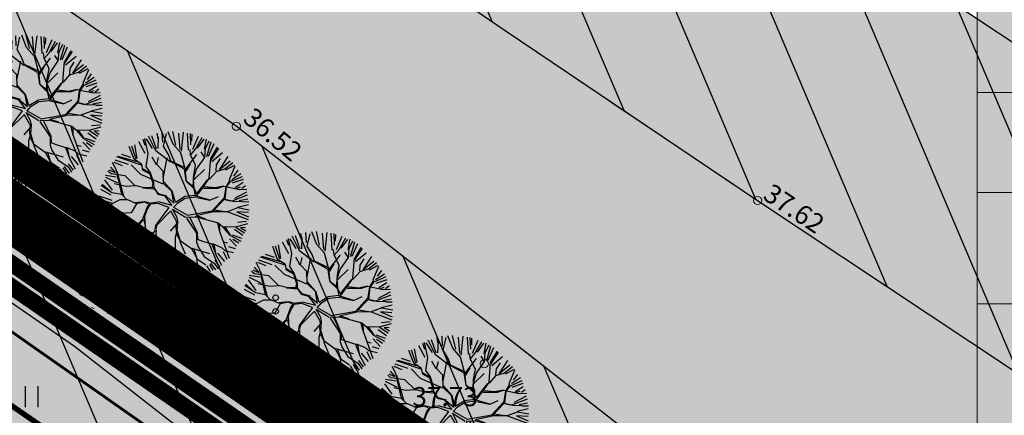
# Model space of a CAD drawing. Units: metres. Extents: x -11 to 1039980, y -5 to 13178561.
# Drawn here: x 546941 to 546977, y 6585106 to 6585120 of the extents above; entities that cross this region are included whole.
import ezdxf
from ezdxf.enums import TextEntityAlignment as Align

# ---------------------------------------------------------------- set-up
doc = ezdxf.new("R2010")
doc.units = ezdxf.units.M
for name, pattern in [('05439-geo$0$KATASTRIPIIR', [0.02, 0.01, 0.01]), ('05439-geo$0$KOLVIK', [1.25, 0.25, -1]), ('05439-geo$0$KRAAVIPERV', [0.02, 0.01, 0.01]), ('CENTER', [2, 1.25, -0.25, 0.25, -0.25]), ('DASHED', [0.75, 0.5, -0.25]), ('DASHEDX2', [1.5, 1, -0.5])]:
    doc.linetypes.add(name, pattern=pattern)
for name, color, linetype in [('-geo_Xref', 7, 'Continuous'), ('-liiklus', 7, 'Continuous'), ('k-DP-naaber-ala', 162, 'DASHEDX2'), ('K-haljastus', 71, 'Continuous'), ('K-k.o.piir', 1, 'Continuous'), ('k-pl-ala', 129, 'CENTER'), ('k-pl-ala-naaber', 19, 'CENTER'), ('K-puud', 94, 'Continuous'), ('k-vee-ehituskeelu', 140, 'Continuous'), ('k-vee-kaitsevöönd', 170, 'Continuous'), ('k-veekogu', 143, 'Continuous'), ('kinnistu piir', 27, 'Continuous'), ('kinnistu piir -abi', 27, 'Continuous'), ('Liiklus$0$K-asf-SÕIDUTEE', 254, 'Continuous'), ('Liiklus$0$K-P', 251, 'Continuous')]:
    doc.layers.add(name, color=color, linetype=linetype)
for name, color, linetype, lineweight in [('05439-geo$0$DTRASS', 7, 'Continuous', 0), ('05439-geo$0$HALJASTUS', 7, 'Continuous', 0), ('05439-geo$0$KORGUS', 7, 'Continuous', 0), ('05439-geo$0$piir', 7, '05439-geo$0$KATASTRIPIIR', 0), ('05439-geo$0$VEEKOGU', 7, 'Continuous', 0), ('k-hoonest_kate', 41, 'Continuous', 9), ('k-hoonest_õig', 7, 'Continuous', 9)]:
    doc.layers.add(name, color=color, linetype=linetype, lineweight=lineweight)
doc.styles.add('05439-geo$0$ITALIC', font='italic.shx')
doc.styles.add('05439-geo$0$romans', font='romans.shx')
doc.styles.add('SWISL', font='swissl.ttf')
doc.linetypes.add('05439-geo$0$-D-', pattern='A,10,-1.5,["D",05439-geo$0$romans,S=1.4,R=0,X=-0.7,Y=-0.7],-1.5,10,-3', length=26)

# ---------------------------------------------------------------- blocks, each defined once
blk = doc.blocks.new('05439-geo$0$VQSA-flat-28')
at = {"color": 7, "linetype": 'Continuous'}
for centre, radius in [((0, 1.15), 0.1), ((0, 0.65), 0.1), ((0, 0), 0.25), ((-0.565, -0.325), 0.1), ((0.565, -0.325), 0.1), ((-1, -0.575), 0.1), ((1, -0.575), 0.1)]:
    blk.add_circle(centre, radius, dxfattribs=at)
blk = doc.blocks.new('05439-geo$0$hein-flat-220')
at = {"color": 7, "linetype": 'Continuous'}
for p, q in [((-0.228, 0.381), (-0.228, -0.381)), ((0.228, 0.381), (0.228, -0.381))]:
    blk.add_line(p, q, dxfattribs=at)
blk = doc.blocks.new('05439-geo$0$KRGPUNKT-flat-27')
at = {"layer": '05439-geo$0$KORGUS'}
blk.add_circle((0, 0), 0.15, dxfattribs=at)
blk = doc.blocks.new('05439-geo$0$KRGPUNKT-flat-29')
at = {"layer": '05439-geo$0$KORGUS'}
blk.add_circle((0, 0), 0.15, dxfattribs=at)
blk = doc.blocks.new('05439-geo$0$KRGPUNKT-flat-50')
at = {"layer": '05439-geo$0$KORGUS'}
blk.add_circle((0, 0), 0.15, dxfattribs=at)
blk = doc.blocks.new('05439-geo$0$KRGPUNKT-flat-89')
at = {"layer": '05439-geo$0$KORGUS'}
blk.add_circle((0, 0), 0.15, dxfattribs=at)
blk = doc.blocks.new('05439-geo')
at = {"layer": '05439-geo$0$DTRASS', "linetype": '05439-geo$0$-D-', "ltscale": 0.5, "const_width": 0.1}
blk.add_lwpolyline([(546897.777, 6585139.019), (547012.353, 6585058.701), (547018.716, 6585054.117), (547156.465, 6584954.866)], dxfattribs=at)
at = {"layer": '05439-geo$0$HALJASTUS', "linetype": '05439-geo$0$KOLVIK', "ltscale": 0.5}
blk.add_lwpolyline([(547019.471, 6585048.884, -0.040415), (547013.894, 6585056.554, 0.07407), (547008.553, 6585062.949, 0.156102), (547000.559, 6585066.494, -0.138385), (546991.454, 6585070.16, -0.011046), (546981.616, 6585078.114, -0.013596), (546973.95, 6585084.962, -0.009472), (546965.81, 6585092.939, 0.018086), (546961.474, 6585097.044, 0.011748), (546960.267, 6585098.057, 0.002185), (546953.629, 6585103.322, 0.026695), (546946.049, 6585108.651, 0.074978), (546943.008, 6585109.972, -0.017863), (546933.088, 6585109.577, -0.089529), (546918.497, 6585113.247, 0.026523), (546895.767, 6585127.731)], format="xyb", dxfattribs=at)
at = {"layer": '05439-geo$0$piir', "linetype": '05439-geo$0$KATASTRIPIIR'}
blk.add_lwpolyline([(546874.25, 6585137.4), (546902.46, 6585117.94), (546931.21, 6585098.17), (546939.64, 6585092.33), (546964.75, 6585075.05), (546966.27, 6585074), (546970.29, 6585071.23), (546997.71, 6585052.34), (547006.23, 6585046.47), (547033.77, 6585027.49), (547044.74, 6585038.15), (546978.31, 6585084.58), (546887.13, 6585147.6)], close=True, dxfattribs=at)
at = {"layer": '05439-geo$0$VEEKOGU', "linetype": '05439-geo$0$KRAAVIPERV', "ltscale": 0.5}
blk.add_lwpolyline([(547005.772, 6585089.75, -0.005051), (546993.537, 6585096.971, -0.010259), (546987.623, 6585100.71, -0.000383), (546975.479, 6585108.755, -0.000627), (546968.075, 6585113.681, -0.007809), (546931.881, 6585138.654, -0.019991), (546918.302, 6585149.183, -0.0312), (546915.097, 6585152.241, -0.00582), (546899.189, 6585169.844, -0.02279), (546894.174, 6585176.076, -0.001766), (546892.995, 6585177.698)], format="xyb", dxfattribs=at)
for points in [[(546893.403, 6585160.302), (546904.453, 6585148.292), (546912.119, 6585141.902), (546948.997, 6585116.399)], [(546948.997, 6585116.399), (546978.235, 6585093.559)]]:
    blk.add_lwpolyline(points, dxfattribs=at)
for name, p in [('05439-geo$0$KRGPUNKT-flat-29', (546948.997, 6585116.399)), ('05439-geo$0$KRGPUNKT-flat-89', (546968.075, 6585113.681)), ('05439-geo$0$KRGPUNKT-flat-27', (546943.008, 6585109.972)), ('05439-geo$0$VQSA-flat-28', (546950.437, 6585108.975)), ('05439-geo$0$KRGPUNKT-flat-50', (546958.073, 6585107.706)), ('05439-geo$0$hein-flat-220', (546941.5, 6585106.5))]:
    blk.add_blockref(name, p)
at = {"layer": '05439-geo$0$KORGUS', "lineweight": 0, "style": '05439-geo$0$ITALIC'}
for s, rotation, p in [('36.52', 320, (546949.197, 6585116.599)), ('37.62', 326.2233, (546968.226, 6585113.76))]:
    blk.add_text(s, height=0.7, rotation=rotation, dxfattribs=at).set_placement(p)
for s, p in [('37.43', (546943.208, 6585110.172)), ('37.73', (546955.442, 6585106.151))]:
    blk.add_text(s, height=0.7, dxfattribs=at).set_placement(p)
blk = doc.blocks.new('A$C1D3A1DCB')
for p, q in [((3.709, 8.579), (3.407, 9.435)), ((3.817, 9.231), (3.761, 9.591)), ((4.11, 9.013), (4.085, 9.652)), ((4.157, 8.768), (4.344, 9.566)), ((4.77, 8.89), (4.455, 9.684)), ((4.953, 8.827), (4.751, 9.7)), ((5.227, 8.562), (5.136, 9.596)), ((5.414, 9.651), (5.28, 8.452)), ((5.762, 8.52), (5.7, 9.602)), ((5.914, 8.84), (5.887, 9.573)), ((5.967, 9.525), (5.956, 9.109)), ((2.487, 7.986), (2.332, 8.856)), ((3, 8.29), (2.593, 9.033)), ((2.835, 9.203), (2.973, 8.837)), ((3.182, 8.301), (2.964, 9.256)), ((3.468, 8.623), (3.073, 9.241)), ((3.675, 8.472), (3.205, 9.404)), ((3.811, 8.606), (3.846, 9.334)), ((5.27, 8.33), (4.77, 8.89)), ((6.036, 8.571), (6.393, 9.401)), ((6.206, 8.568), (6.618, 9.308)), ((6.335, 8.647), (6.746, 9.203)), ((6.771, 8.564), (6.896, 9.216)), ((6.837, 8.625), (7.08, 9.106)), ((6.932, 8.112), (7.201, 9.045)), ((7.032, 8.126), (7.388, 8.934)), ((2.074, 8.043), (1.501, 8.235)), ((2.278, 7.932), (1.966, 8.748)), ((2.41, 7.943), (2.13, 8.775)), ((3.057, 7.476), (3.182, 8.301)), ((4.601, 7.753), (3.675, 8.472)), ((4.472, 8.242), (4.157, 8.768)), ((4.643, 7.772), (4.472, 8.242)), ((5.547, 7.308), (5.27, 8.33)), ((5.543, 7.264), (6.284, 8.229)), ((5.887, 8.217), (5.851, 8.554)), ((5.885, 8.197), (6.206, 8.568)), ((6.211, 7.546), (5.887, 8.217)), ((6.773, 8.066), (6.569, 8.394)), ((6.793, 8.046), (6.837, 8.625)), ((7.194, 7.87), (7.69, 8.644)), ((7.205, 8.015), (7.614, 8.711)), ((7.251, 7.793), (7.931, 8.354)), ((1.143, 7.269), (0.906, 7.724)), ((1.545, 7.52), (1.02, 7.731)), ((1.918, 7.59), (1.08, 7.875)), ((2.751, 7.562), (1.184, 8.079)), ((2.475, 7.772), (1.271, 8.114)), ((2.705, 6.962), (2.105, 7.571)), ((2.775, 7.602), (2.278, 7.932)), ((2.851, 7.241), (2.775, 7.602)), ((3.711, 7.571), (3.436, 8.072)), ((3.733, 7.59), (3.851, 8.04)), ((4.139, 7.163), (3.733, 7.59)), ((4.152, 6.808), (4.392, 8.02)), ((5.492, 7.414), (4.626, 7.814)), ((5.463, 7.312), (4.643, 7.772)), ((5.864, 7.635), (5.579, 7.178)), ((6.069, 6.786), (6.211, 7.546)), ((6.273, 7.291), (6.793, 8.046)), ((7.084, 6.711), (7.184, 8.016)), ((7.519, 7.196), (7.547, 7.57)), ((7.547, 7.57), (7.805, 7.968)), ((7.726, 7.265), (8.28, 8.104)), ((8.405, 7.801), (7.726, 7.265)), ((8.071, 7.32), (8.581, 7.721)), ((0.81, 7.002), (0.613, 7.163)), ((1.068, 7.065), (0.713, 7.241)), ((1.094, 7.088), (0.802, 7.429)), ((1.717, 6.87), (0.81, 7.002)), ((1.502, 5.698), (1.143, 7.269)), ((1.176, 7.162), (1.616, 5.565)), ((4.138, 6.35), (2.705, 6.962)), ((3.31, 6.977), (2.851, 7.241)), ((3.255, 7.064), (2.855, 7.304)), ((3.338, 7.058), (3.057, 7.476)), ((3.494, 6.379), (3.31, 6.977)), ((3.539, 6.417), (3.338, 7.058)), ((4.163, 6.391), (4.139, 7.163)), ((5.482, 7.289), (5.592, 6.551)), ((5.631, 6.507), (5.547, 7.308)), ((6.081, 6.682), (6.273, 7.291)), ((6.12, 6.636), (6.772, 7.274)), ((7.102, 6.667), (7.537, 7.155)), ((7.537, 7.155), (8.071, 7.32)), ((8.679, 7.535), (8.114, 7.235)), ((8.37, 6.63), (8.731, 7.5)), ((9.086, 6.994), (8.518, 6.619)), ((8.899, 7.224), (8.626, 6.852)), ((0.237, 6.337), (0.725, 5.904)), ((0.908, 5.951), (0.421, 6.626)), ((1.145, 6.79), (0.466, 6.892)), ((1.236, 6.393), (0.482, 6.769)), ((1.77, 6.199), (1.011, 6.361)), ((2.338, 6.259), (1.717, 6.87)), ((3.434, 6.134), (3.494, 6.379)), ((3.554, 6.082), (3.539, 6.417)), ((4.686, 5.871), (4.163, 6.391)), ((4.708, 5.89), (4.171, 6.494)), ((6.104, 6.158), (5.631, 6.507)), ((6.116, 6.033), (5.631, 6.507)), ((6.048, 6.246), (6.085, 6.722)), ((6.119, 6.076), (6.081, 6.682)), ((6.258, 5.71), (6.996, 6.633)), ((6.523, 5.92), (7.084, 6.711)), ((8.15, 6.168), (8.411, 6.609)), ((8.188, 6.165), (8.445, 6.5)), ((8.445, 6.5), (9.202, 6.839)), ((9.247, 6.634), (8.541, 6.394)), ((9.254, 6.436), (8.739, 6.11)), ((0.812, 5.64), (0.154, 6.009)), ((0.863, 5.789), (0.19, 6.258)), ((1.501, 5.677), (0.883, 5.788)), ((1.849, 5.317), (1.501, 5.677)), ((2.377, 6.236), (1.77, 6.199)), ((2.93, 6.11), (2.338, 6.259)), ((2.848, 6.116), (3.531, 6.043)), ((3.557, 6.124), (2.93, 6.11)), ((3.724, 5.84), (3.554, 6.082)), ((3.84, 5.727), (3.575, 6.081)), ((3.796, 5.688), (3.724, 5.84)), ((4.266, 5.569), (3.796, 5.688)), ((4.371, 5.582), (3.84, 5.727)), ((4.828, 5.126), (4.686, 5.871)), ((4.916, 5.197), (4.708, 5.89)), ((6.206, 5.624), (6.116, 6.033)), ((6.263, 5.774), (6.119, 6.076)), ((6.222, 5.525), (6.523, 5.92)), ((6.703, 6.091), (7.621, 6.084)), ((7.456, 6.097), (6.751, 6.173)), ((8.005, 6.222), (7.456, 6.097)), ((7.621, 6.084), (8.005, 6.222)), ((8.005, 6.222), (9.01, 5.999)), ((8.055, 5.487), (8.15, 6.168)), ((8.089, 5.381), (8.139, 5.796)), ((8.139, 5.796), (8.188, 6.165)), ((8.539, 5.283), (9.528, 5.668)), ((9.454, 5.833), (8.687, 5.427)), ((8.808, 6.057), (9.065, 6.161)), ((9.01, 5.999), (9.473, 6.027)), ((9.386, 6.231), (9.153, 6.054)), ((0.446, 5.259), (0.005, 5.23)), ((0.912, 5.077), (0.009, 4.729)), ((0.882, 5.291), (0.047, 5.577)), ((0.913, 5.097), (0.446, 5.259)), ((1.369, 5.334), (0.913, 5.097)), ((1.891, 5.335), (1.369, 5.334)), ((2.396, 5.109), (1.891, 5.335)), ((2.435, 5.085), (2.098, 4.506)), ((2.945, 5.213), (2.357, 5.153)), ((2.965, 5.189), (2.435, 5.085)), ((3.253, 5.147), (2.945, 5.213)), ((3.187, 5.089), (2.965, 5.189)), ((3.271, 5.104), (3.107, 4.866)), ((3.309, 5.059), (3.141, 4.78)), ((3.798, 5.188), (3.271, 5.104)), ((3.812, 5.104), (3.309, 5.059)), ((4.494, 4.848), (3.812, 5.104)), ((4.707, 4.985), (3.842, 5.205)), ((4.707, 4.985), (4.266, 5.569)), ((4.347, 5.542), (4.828, 5.126)), ((4.793, 4.843), (5.069, 5.156)), ((4.916, 5.197), (5.49, 5.543)), ((5.069, 5.156), (5.55, 5.452)), ((6.206, 5.624), (5.49, 5.543)), ((5.55, 5.452), (6.222, 5.525)), ((6.281, 5.499), (7.122, 5.31)), ((6.308, 5.582), (7.102, 5.333)), ((7.122, 5.31), (7.663, 5.56)), ((7.258, 4.633), (8.055, 5.487)), ((7.274, 4.568), (8.045, 5.376)), ((8.08, 5.36), (8.432, 5.27)), ((8.089, 5.381), (8.598, 5.257)), ((8.598, 5.257), (9.182, 5.233)), ((8.883, 4.863), (9.582, 5.036)), ((9.541, 5.386), (8.994, 5.28)), ((9.595, 5.202), (9.2, 5.193)), ((0.869, 4.788), (0, 4.876)), ((0.786, 4.686), (0.041, 4.548)), ((0.843, 4.461), (0.064, 4.202)), ((1.408, 4.476), (0.869, 4.788)), ((1.393, 4.54), (0.912, 4.806)), ((1.408, 4.476), (0.917, 4.325)), ((1.577, 4.504), (1.393, 4.54)), ((2.098, 4.506), (1.408, 4.476)), ((3.107, 4.866), (2.818, 4.096)), ((3.141, 4.78), (2.909, 4.194)), ((4.494, 4.848), (3.64, 3.701)), ((4.608, 4.606), (3.749, 3.745)), ((4.597, 4.637), (4.941, 4.043)), ((4.722, 4.765), (4.981, 4.284)), ((4.743, 4.752), (5.559, 4.242)), ((4.796, 4.867), (5.692, 4.356)), ((5.692, 4.356), (7.258, 4.633)), ((6.299, 4.352), (7.274, 4.568)), ((7.318, 4.586), (8.256, 4.599)), ((7.409, 4.703), (8.233, 4.579)), ((8.255, 4.577), (9.572, 4.079)), ((8.256, 4.599), (8.899, 4.84)), ((8.842, 4.583), (9.578, 4.257)), ((9.574, 4.526), (8.842, 4.583)), ((8.899, 4.84), (9.62, 4.7)), ((0.381, 4.138), (0.058, 4.017)), ((0.389, 3.958), (0.059, 3.81)), ((0.917, 4.325), (0.192, 3.588)), ((1.421, 3.829), (0.381, 4.138)), ((2.455, 3.707), (1.421, 3.829)), ((2.818, 4.096), (2.455, 3.707)), ((2.901, 4.089), (2.514, 3.682)), ((2.899, 4.069), (3.005, 3.54)), ((3.005, 3.54), (2.959, 4.314)), ((5.008, 3.823), (4.595, 3.335)), ((4.95, 4.021), (5.008, 3.823)), ((4.981, 4.284), (5.062, 3.986)), ((5.062, 3.986), (5.012, 3.344)), ((5.618, 4.173), (6.271, 3.208)), ((5.623, 4.237), (6.207, 4.256)), ((5.849, 4.219), (6.317, 3.247)), ((6.207, 4.256), (6.299, 4.352)), ((6.249, 4.253), (7.657, 3.871)), ((6.317, 4.308), (6.805, 4.146)), ((7.596, 3.855), (7.705, 3.388)), ((7.657, 3.871), (7.934, 3.64)), ((7.714, 3.785), (7.725, 3.366)), ((8.767, 3.619), (9.532, 3.833)), ((9.455, 3.948), (8.912, 3.89)), ((0.218, 3.379), (1.075, 3.396)), ((1.214, 3.323), (0.228, 3.232)), ((1.213, 3.302), (0.65, 2.49)), ((1.76, 3.364), (1.114, 3.373)), ((1.84, 3.317), (1.213, 3.302)), ((2.492, 3.663), (1.84, 3.317)), ((3.589, 3.307), (3.236, 3.065)), ((3.64, 3.701), (3.589, 3.307)), ((3.681, 3.407), (3.665, 3.199)), ((3.665, 3.199), (3.734, 2.757)), ((3.686, 3.467), (3.751, 3.756)), ((5.012, 3.344), (4.897, 2.936)), ((4.936, 3.704), (4.985, 3.262)), ((4.999, 3.178), (5.215, 2.723)), ((5.017, 3.406), (5.216, 2.745)), ((6.271, 3.208), (6.272, 2.665)), ((6.317, 3.247), (6.327, 2.827)), ((7.705, 3.388), (7.963, 2.68)), ((7.933, 3.623), (8.392, 3.087)), ((7.934, 3.64), (8.767, 3.619)), ((8.058, 3.631), (8.413, 3.086)), ((9.217, 3.059), (8.683, 3.441)), ((8.786, 3.596), (9.32, 3.243)), ((9.084, 3.583), (9.41, 3.361)), ((9.401, 3.559), (9.084, 3.583)), ((0.938, 3.13), (0.434, 2.973)), ((0.936, 3.105), (0.618, 2.789)), ((1.279, 3.128), (0.831, 2.38)), ((1.362, 2.608), (0.946, 2.297)), ((1.448, 2.555), (1.014, 2.066)), ((2.191, 2.727), (1.448, 2.555)), ((2.125, 2.669), (1.833, 1.857)), ((2.183, 2.623), (1.85, 1.815)), ((2.532, 3.097), (2.191, 2.727)), ((2.526, 3.013), (3.195, 3.024)), ((3.22, 3.085), (2.532, 3.097)), ((3.236, 3.065), (2.752, 2.165)), ((3.23, 2.984), (2.817, 2.182)), ((3.534, 3.106), (3.23, 2.984)), ((3.532, 3.085), (3.705, 2.653)), ((3.705, 2.653), (4.07, 1.958)), ((3.734, 2.757), (4.132, 1.932)), ((4.897, 2.936), (4.902, 1.914)), ((5.211, 2.682), (5.546, 1.885)), ((5.216, 2.745), (5.949, 2.229)), ((6.272, 2.665), (6.372, 2.345)), ((6.327, 2.827), (6.589, 2.726)), ((6.589, 2.726), (7.241, 2.526)), ((7.241, 2.526), (7.519, 1.799)), ((7.285, 2.544), (7.852, 2.295)), ((7.963, 2.68), (8.36, 1.607)), ((7.983, 2.657), (8.248, 2.598)), ((8.366, 2.853), (8.821, 2.378)), ((8.392, 3.087), (9.09, 2.7)), ((8.534, 3.112), (9.13, 2.893)), ((8.587, 2.836), (8.958, 2.587)), ((1.572, 2.468), (1.167, 1.961)), ((1.834, 2.058), (1.323, 1.778)), ((2.737, 2.226), (2.23, 1.597)), ((2.817, 2.182), (2.612, 1.176)), ((2.752, 2.165), (2.692, 1.106)), ((4.07, 1.958), (3.925, 1.408)), ((4.132, 1.932), (3.99, 1.463)), ((4.697, 1.95), (4.607, 1.331)), ((4.887, 2.248), (4.697, 1.95)), ((4.902, 1.914), (5.528, 1.366)), ((5.949, 2.229), (6.277, 1.62)), ((5.971, 2.248), (7.093, 1.912)), ((6.092, 2.198), (6.296, 1.598)), ((6.372, 2.345), (6.765, 1.729)), ((7.365, 2.478), (7.5, 1.822)), ((7.61, 1.933), (8.059, 1.406)), ((7.852, 2.295), (8.065, 2.112)), ((7.963, 2.051), (8.193, 1.544)), ((8.065, 2.112), (8.62, 1.984)), ((8.304, 2.368), (8.736, 2.236)), ((1.85, 1.815), (1.392, 1.558)), ((2.23, 1.597), (1.658, 1.225)), ((2.278, 1.436), (2.02, 0.939)), ((3.448, 0.65), (3.881, 1.39)), ((3.925, 1.408), (3.507, 0.585)), ((3.99, 1.463), (4.015, 0.401)), ((4.1, 0.454), (4.002, 1.338)), ((4.607, 1.331), (4.28, 0.064)), ((4.918, 1.85), (4.943, 1.076)), ((5.525, 1.324), (5.281, 0.05)), ((5.528, 1.366), (5.99, 0.599)), ((6.276, 1.599), (6.871, 1.2)), ((6.277, 1.62), (6.3, 1.097)), ((6.765, 1.729), (7.419, 1.285)), ((7.169, 1.304), (7.479, 0.863)), ((7.419, 1.285), (7.641, 0.934)), ((7.427, 1.48), (7.739, 1.063)), ((7.507, 1.825), (7.868, 1.165)), ((2.612, 1.176), (2.068, 0.884)), ((2.591, 1.044), (2.171, 0.683)), ((2.631, 0.917), (2.591, 0.406)), ((2.692, 1.106), (2.863, 0.383)), ((2.83, 0.976), (3.097, 0.293)), ((3.317, 0.288), (3.448, 0.65)), ((3.728, 0.857), (3.647, 0.13)), ((3.89, 1.065), (3.798, 0.165)), ((4.469, 0.924), (4.134, 0.092)), ((4.603, 1.084), (4.428, 0.07)), ((4.658, 0.835), (4.692, 0)), ((4.943, 1.076), (4.899, 0.788)), ((5.016, 1.028), (4.994, 0.098)), ((5.501, 0.647), (5.478, 0.036)), ((5.697, 0.632), (5.871, 0.03)), ((5.868, 0.962), (6.389, 0.408)), ((6.238, 0.983), (6.54, 0.446)), ((6.3, 1.097), (6.792, 0.454)), ((6.3, 1.097), (6.925, 0.549)), ((6.492, 1.112), (7.002, 0.729)), ((6.911, 1.127), (7.128, 0.769)), ((7.088, 1.212), (7.305, 0.852)), ((3.507, 0.585), (3.456, 0.192)), ((4.028, 0.066), (4.1, 0.454)), ((5.99, 0.599), (5.975, 0.143)), ((6.032, 0.559), (6.206, 0.252))]:
    blk.add_line(p, q)
blk = doc.blocks.new('ehituskastike-harju')
at = {"layer": 'k-hoonest_kate'}
h = blk.add_hatch(color=256, dxfattribs=at)
edge = h.paths.add_edge_path()
edge.add_arc((9.457, 14.545), 3, 0, 360)
h = blk.add_hatch(color=256, dxfattribs=at)
h.dxf.hatch_style = 2
h.paths.add_polyline_path([(19.582, 2.924), (0, 2.924), (0, 10.686), (19.582, 10.686)])
h = blk.add_hatch(color=256, dxfattribs=at)
h.dxf.hatch_style = 2
h.paths.add_polyline_path([(19.582, 2.924), (0, 2.924), (0, 0), (19.582, 0)])
at = {"layer": 'k-hoonest_õig'}
for p, q in [((0, 10.686), (19.582, 10.686)), ((19.582, 10.686), (19.582, 2.924)), ((0, 7.762), (19.582, 7.762)), ((6.527, 7.762), (6.527, 2.924)), ((6.527, 7.762), (6.527, 2.924)), ((13.055, 7.762), (13.055, 2.924)), ((0, 5.476), (6.527, 5.476)), ((19.582, 2.924), (0, 2.924)), ((13.055, 2.924), (13.055, 0)), ((19.582, 2.924), (19.582, 0)), ((0, 0), (19.582, 0))]:
    blk.add_line(p, q, dxfattribs=at)
blk.add_lwpolyline([(0, 10.686), (0, 0)], dxfattribs=at)
blk.add_circle((9.457, 14.545), 3, dxfattribs=at)
at = {"layer": 'k-hoonest_õig', "style": 'SWISL'}
blk.add_text('m²', height=1.4766, dxfattribs=at).set_placement((10.262, 1.47), align=Align.MIDDLE_RIGHT)
at = {"layer": 'k-hoonest_õig', "style": 'SWISL', "width": 0.99}
blk.add_text('P', height=1.8, dxfattribs=at).set_placement((15.114, 1.514), align=Align.MIDDLE_CENTER)
for tag, height, p in [('POS_NUMBER', 3, (9.457, 14.545)), ('SIHTOTSTARVE', 1.688, (9.859, 9.168)), ('MAX_KÕRGUS_MEETRITES', 1.519, (3.264, 6.589)), ('EHITUSALUNE_PIND', 1.519, (9.791, 5.343)), ('HOONETE_ARV_KRUNDIL', 1.519, (16.318, 5.343)), ('MAX_KORRUSELISUS', 1.519, (3.264, 4.2))]:
    blk.add_attdef(tag, text='', height=height, dxfattribs=at).set_placement(p, align=Align.MIDDLE)
at = {"layer": 'k-hoonest_õig', "style": 'SWISL'}
blk.add_attdef('KRUNDI_PIND', text='', height=1.477, dxfattribs=at).set_placement((7.13, 1.47), align=Align.MIDDLE_RIGHT)
at = {"layer": 'k-hoonest_õig', "style": 'SWISL', "width": 0.99}
blk.add_attdef('PARKIMISKOHTI', text='', height=2, dxfattribs=at).set_placement((16.018, 1.141), align=Align.MIDDLE_LEFT)
blk = doc.blocks.new('Liiklus')
at = {"layer": 'Liiklus$0$K-asf-SÕIDUTEE'}
blk.add_hatch(color=256, dxfattribs=at).paths.add_polyline_path([(546859.567, 6585155.92), (546863.227, 6585160.669), (546876.394, 6585150.521), (546931.028, 6585112.884), (547027.161, 6585046.658), (547040.61, 6585037.394), (547036.235, 6585032.717), (547035.809, 6585033.169), (547034.859, 6585034.004), (547033.182, 6585035.178), (546952.389, 6585090.848), (546950.647, 6585091.808), (546949.067, 6585092.333), (546946.715, 6585092.613), (546944.37, 6585092.335), (546942.814, 6585091.821), (546940.717, 6585090.614), (546939.141, 6585089.202), (546935.99, 6585086.165), (546931.826, 6585090.485), (546933.244, 6585092.193), (546934.22, 6585094.094), (546934.763, 6585096.118), (546934.854, 6585098.496), (546934.482, 6585100.503), (546933.547, 6585102.687), (546931.751, 6585104.958), (546929.888, 6585106.386), (546883.372, 6585138.559), (546881.364, 6585139.605), (546879.715, 6585139.988), (546878.276, 6585140.03), (546876.81, 6585139.797), (546875.233, 6585139.207), (546873.403, 6585137.934), (546870.628, 6585141.142), (546871.422, 6585142.062), (546872.007, 6585143.551), (546872.013, 6585145.038), (546871.401, 6585146.592), (546870.131, 6585147.778)])
at = {"layer": 'Liiklus$0$K-asf-SÕIDUTEE', "const_width": 0.1, "flags": 128}
blk.add_lwpolyline([(546931.028, 6585112.884), (547027.161, 6585046.658)], dxfattribs=at)
at = {"layer": 'Liiklus$0$K-P', "const_width": 0.2}
blk.add_lwpolyline([(547040.61, 6585037.394), (546876.394, 6585150.521)], dxfattribs=at)

msp = doc.modelspace()

# ---------------------------------------------------------------- hatches: boundary and pattern name
at = {"layer": 'K-haljastus'}
msp.add_hatch(color=256, dxfattribs=at).paths.add_polyline_path([(546978.31, 6585084.58), (547044.719, 6585038.164), (547093.92, 6585002.45), (547164.374, 6584954.467), (547162.672, 6584949.028), (547156.555, 6584941.64), (547137.521, 6584954.614), (547084.446, 6584990.791), (547033.772, 6585027.492), (546874.25, 6585137.4), (546887.13, 6585147.6)])
at = {"layer": 'k-vee-ehituskeelu'}
h = msp.add_hatch(dxfattribs=at)
h.set_pattern_fill('ANSI31', color=256, angle=68, style=0)
h.paths.add_polyline_path([(547184.788, 6584954.536), (547178.005, 6584947.028), (547169.708, 6584934.532), (547155.099, 6584944.142), (547153.429, 6584945.24), (547141.408, 6584953.148), (547131.957, 6584959.365), (547123.491, 6584964.934), (547114.802, 6584970.65), (547109.691, 6584974.012), (547102.569, 6584978.691), (547092.819, 6584985.067), (547079.225, 6584993.956), (547072.225, 6584998.533), (547063.884, 6585003.987), (547058.195, 6585007.718), (547054.529, 6585010.209), (547050.663, 6585012.917), (547046.646, 6585015.824), (547042.076, 6585019.164), (547038.326, 6585021.969), (547035.806, 6585023.909), (547033.934, 6585025.234), (547026.449, 6585030.444), (547015.398, 6585038.058), (547004.33, 6585045.593), (547000.449, 6585048.214), (546994.151, 6585052.952), (546986.616, 6585058.294), (546974.395, 6585066.41), (546963.825, 6585073.092), (546955.527, 6585079.574), (546943.774, 6585088.756), (546934.18, 6585096.25), (546928.033, 6585100.501), (546919.425, 6585106.454), (546909.159, 6585113.553), (546901.883, 6585118.585), (546896.975, 6585121.979), (546891.599, 6585126.461), (546887.175, 6585130.148), (546886.932, 6585130.413), (546881.911, 6585132.34), (546874.27, 6585135.734), (546861.497, 6585148.449), (546861.851, 6585160.042), (546859.326, 6585163.341), (546870.967, 6585168.305), (546907.545, 6585183.902), (546916.727, 6585187.817), (546917.394, 6585187.008), (546917.956, 6585186.361), (546924.034, 6585179.54), (546930.517, 6585172.401), (546933.007, 6585169.697), (546933.997, 6585168.683), (546934.504, 6585168.224), (546935.843, 6585167.109), (546938.928, 6585164.62), (546943.776, 6585160.915), (546953.032, 6585154.305), (546965.617, 6585145.544), (546972.863, 6585140.592), (546981.973, 6585134.462), (546992.818, 6585127.254), (547001.166, 6585121.726), (547007.814, 6585117.558), (547014.171, 6585113.785), (547019.252, 6585110.831), (547025.672, 6585106.332), (547031.81, 6585102.031), (547036.298, 6585098.886), (547045.289, 6585091.875), (547052.378, 6585086.347), (547063.983, 6585078.545), (547068.626, 6585075.423), (547078.021, 6585068.82), (547084.458, 6585064.295), (547101.677, 6585052.639), (547115.641, 6585042.779), (547123.086, 6585037.182), (547127.427, 6585033.92), (547130.112, 6585031.902), (547135.47, 6585028.465), (547147.492, 6585020.753), (547157.794, 6585014.145), (547172.389, 6585004.783), (547195.434, 6584990.001), (547210.159, 6584980.555), (547196.661, 6584959.512)])
h.paths.add_polyline_path([(546883.062, 6585173.462), (546892.995, 6585177.698), (546894.174, 6585176.076), (546896.235, 6585173.372), (546898.312, 6585170.853), (546899.189, 6585169.844), (546905.447, 6585162.82), (546912.067, 6585155.531), (546914.863, 6585152.494), (546916.652, 6585150.662), (546918.057, 6585149.391), (546918.302, 6585149.183), (546919.994, 6585147.774), (546923.487, 6585144.956), (546928.918, 6585140.806), (546938.625, 6585133.874), (546951.422, 6585124.964), (546958.832, 6585119.901), (546968.075, 6585113.681), (546978.998, 6585106.421), (546987.623, 6585100.71), (546994.791, 6585096.215), (547001.509, 6585092.228), (547005.772, 6585089.75), (547011.325, 6585085.859), (547017.463, 6585081.558), (547021.428, 6585078.779), (547029.916, 6585072.16), (547037.699, 6585066.091), (547050.035, 6585057.798), (547054.462, 6585054.821), (547063.645, 6585048.367), (547070.262, 6585043.716), (547087.458, 6585032.075), (547100.917, 6585022.571), (547108.066, 6585017.198), (547112.407, 6585013.935), (547115.833, 6585011.36), (547121.972, 6585007.422), (547133.994, 6584999.71), (547144.296, 6584993.102), (547158.891, 6584983.74), (547181.936, 6584968.958), (547196.661, 6584959.512), (547184.788, 6584954.536), (547168.838, 6584965.028), (547167.169, 6584966.126), (547155.147, 6584974.034), (547145.697, 6584980.251), (547137.23, 6584985.82), (547128.541, 6584991.536), (547123.43, 6584994.898), (547116.275, 6584999.6), (547106.501, 6585005.991), (547092.907, 6585014.879), (547085.907, 6585019.457), (547077.58, 6585024.902), (547072.075, 6585028.512), (547068.725, 6585030.788), (547065.165, 6585033.282), (547061.351, 6585036.043), (547056.939, 6585039.266), (547053.439, 6585041.884), (547050.659, 6585044.025), (547048.297, 6585045.697), (547040.683, 6585050.997), (547029.525, 6585058.685), (547018.36, 6585066.285), (547014.969, 6585068.575), (547008.898, 6585073.142), (547000.763, 6585078.909), (546987.992, 6585087.391), (546978.235, 6585093.559), (546970.917, 6585099.276), (546959.164, 6585108.457), (546948.997, 6585116.399), (546942.253, 6585121.063), (546933.645, 6585127.016), (546923.379, 6585134.115), (546916.103, 6585139.147), (546912.119, 6585141.902), (546907.606, 6585145.664), (546904.453, 6585148.292), (546898.928, 6585154.297), (546893.403, 6585160.302), (546891.191, 6585156.155), (546891.091, 6585156.542), (546889.275, 6585156.072), (546887.302, 6585158.036), (546888.238, 6585159.921), (546887.879, 6585160.099), (546890.038, 6585164), (546888.238, 6585166.7)], flags=17)
at = {"layer": 'k-vee-kaitsevöönd'}
h = msp.add_hatch(dxfattribs=at)
h.set_pattern_fill('DASH', color=256, scale=0.6, angle=23, style=0)
h.paths.add_polyline_path([(547196.661, 6584959.512), (547184.788, 6584954.536), (547178.005, 6584947.028), (547163.343, 6584956.673), (547161.673, 6584957.772), (547149.651, 6584965.68), (547140.201, 6584971.896), (547131.734, 6584977.466), (547123.045, 6584983.182), (547117.934, 6584986.544), (547110.792, 6584991.236), (547101.028, 6584997.621), (547087.434, 6585006.51), (547080.434, 6585011.088), (547072.101, 6585016.536), (547066.523, 6585020.195), (547063.047, 6585022.556), (547059.364, 6585025.136), (547055.469, 6585027.955), (547050.994, 6585031.225), (547047.394, 6585033.918), (547044.718, 6585035.979), (547042.552, 6585037.512), (547034.989, 6585042.776), (547023.874, 6585050.434), (547012.748, 6585058.008), (547009.161, 6585060.431), (547003, 6585065.066), (546995.104, 6585070.663), (546982.553, 6585078.998), (546972.471, 6585085.372), (546964.761, 6585091.395), (546953.008, 6585100.576), (546943.07, 6585108.34), (546936.565, 6585112.838), (546927.957, 6585118.791), (546917.691, 6585125.891), (546910.415, 6585130.922), (546906.061, 6585133.933), (546901.203, 6585137.983), (546897.542, 6585141.034), (546895.59, 6585143.155), (546887.648, 6585146.206), (546882.889, 6585148.319), (546876.688, 6585154.491), (546876.844, 6585159.596), (546878.232, 6585163.319), (546873.567, 6585169.414), (546895.134, 6585178.61), (546902.441, 6585181.726), (546904.072, 6585179.586), (546905.945, 6585177.315), (546906.696, 6585176.451), (546912.882, 6585169.508), (546919.447, 6585162.279), (546922.121, 6585159.375), (546923.59, 6585157.87), (546924.649, 6585156.912), (546924.738, 6585156.836), (546926.334, 6585155.508), (546929.663, 6585152.822), (546934.861, 6585148.85), (546944.388, 6585142.046), (546957.1, 6585133.196), (546964.444, 6585128.177), (546973.634, 6585121.993), (546984.526, 6585114.754), (546993.04, 6585109.116), (547000, 6585104.752), (547006.574, 6585100.851), (547011.164, 6585098.182), (547017.064, 6585094.048), (547023.201, 6585089.747), (547027.376, 6585086.822), (547036.065, 6585080.046), (547043.571, 6585074.193), (547055.614, 6585066.096), (547060.127, 6585063.062), (547069.395, 6585056.548), (547075.94, 6585051.948), (547093.146, 6585040.301), (547106.807, 6585030.654), (547114.074, 6585025.192), (547118.415, 6585021.929), (547121.545, 6585019.577), (547127.371, 6585015.839), (547139.393, 6585008.128), (547149.695, 6585001.519), (547164.29, 6584992.157), (547187.335, 6584977.375), (547202.06, 6584967.93)])
h.paths.add_polyline_path([(546883.062, 6585173.462), (546892.995, 6585177.698), (546894.174, 6585176.076), (546896.235, 6585173.372), (546898.312, 6585170.853), (546899.189, 6585169.844), (546905.447, 6585162.82), (546912.067, 6585155.531), (546914.863, 6585152.494), (546916.652, 6585150.662), (546918.057, 6585149.391), (546918.302, 6585149.183), (546919.994, 6585147.774), (546923.487, 6585144.956), (546928.918, 6585140.806), (546938.625, 6585133.874), (546951.422, 6585124.964), (546958.832, 6585119.901), (546968.075, 6585113.681), (546978.998, 6585106.421), (546987.623, 6585100.71), (546994.791, 6585096.215), (547001.509, 6585092.228), (547005.772, 6585089.75), (547011.325, 6585085.859), (547017.463, 6585081.558), (547021.428, 6585078.779), (547029.916, 6585072.16), (547037.699, 6585066.091), (547050.035, 6585057.798), (547054.462, 6585054.821), (547063.645, 6585048.367), (547070.262, 6585043.716), (547087.458, 6585032.075), (547100.917, 6585022.571), (547108.066, 6585017.198), (547112.407, 6585013.935), (547115.833, 6585011.36), (547121.972, 6585007.422), (547133.994, 6584999.71), (547144.296, 6584993.102), (547158.891, 6584983.74), (547181.936, 6584968.958), (547196.661, 6584959.512), (547184.788, 6584954.536), (547168.838, 6584965.028), (547167.169, 6584966.126), (547155.147, 6584974.034), (547145.697, 6584980.251), (547137.23, 6584985.82), (547128.541, 6584991.536), (547123.43, 6584994.898), (547116.275, 6584999.6), (547106.501, 6585005.991), (547092.907, 6585014.879), (547085.907, 6585019.457), (547077.58, 6585024.902), (547072.075, 6585028.512), (547068.725, 6585030.788), (547065.165, 6585033.282), (547061.351, 6585036.043), (547056.939, 6585039.266), (547053.439, 6585041.884), (547050.659, 6585044.025), (547048.297, 6585045.697), (547040.683, 6585050.997), (547029.525, 6585058.685), (547018.36, 6585066.285), (547014.969, 6585068.575), (547008.898, 6585073.142), (547000.763, 6585078.909), (546987.992, 6585087.391), (546978.235, 6585093.559), (546970.917, 6585099.276), (546959.164, 6585108.457), (546948.997, 6585116.399), (546942.253, 6585121.063), (546933.645, 6585127.016), (546923.379, 6585134.115), (546916.103, 6585139.147), (546912.119, 6585141.902), (546907.606, 6585145.664), (546904.453, 6585148.292), (546898.928, 6585154.297), (546893.403, 6585160.302), (546891.191, 6585156.155), (546891.091, 6585156.542), (546889.275, 6585156.072), (546887.302, 6585158.036), (546888.238, 6585159.921), (546887.879, 6585160.099), (546890.038, 6585164), (546888.238, 6585166.7)], flags=17)
at = {"layer": 'k-veekogu'}
msp.add_hatch(color=256, dxfattribs=at).paths.add_polyline_path([(546883.062, 6585173.462), (546892.995, 6585177.698), (546894.174, 6585176.076), (546896.235, 6585173.372), (546898.312, 6585170.853), (546899.189, 6585169.844), (546905.447, 6585162.82), (546912.067, 6585155.531), (546914.863, 6585152.494), (546916.652, 6585150.662), (546918.057, 6585149.391), (546918.302, 6585149.183), (546919.994, 6585147.774), (546923.487, 6585144.956), (546928.918, 6585140.806), (546938.625, 6585133.874), (546951.422, 6585124.964), (546958.832, 6585119.901), (546968.075, 6585113.681), (546978.998, 6585106.421), (546987.623, 6585100.71), (546994.791, 6585096.215), (547001.509, 6585092.228), (547005.772, 6585089.75), (547011.325, 6585085.859), (547017.463, 6585081.558), (547021.428, 6585078.779), (547029.916, 6585072.16), (547037.699, 6585066.091), (547050.035, 6585057.798), (547054.462, 6585054.821), (547063.645, 6585048.367), (547070.262, 6585043.716), (547087.458, 6585032.075), (547100.917, 6585022.571), (547108.066, 6585017.198), (547112.407, 6585013.935), (547115.833, 6585011.36), (547121.972, 6585007.422), (547133.994, 6584999.71), (547144.296, 6584993.102), (547158.891, 6584983.74), (547181.936, 6584968.958), (547196.661, 6584959.512), (547184.788, 6584954.536), (547168.838, 6584965.028), (547167.169, 6584966.126), (547155.147, 6584974.034), (547145.697, 6584980.251), (547137.23, 6584985.82), (547128.541, 6584991.536), (547123.43, 6584994.898), (547116.275, 6584999.6), (547106.501, 6585005.991), (547092.907, 6585014.879), (547085.907, 6585019.457), (547077.58, 6585024.902), (547072.075, 6585028.512), (547068.725, 6585030.788), (547065.165, 6585033.282), (547061.351, 6585036.043), (547056.939, 6585039.266), (547053.439, 6585041.884), (547050.659, 6585044.025), (547048.297, 6585045.697), (547040.683, 6585050.997), (547029.525, 6585058.685), (547018.36, 6585066.285), (547014.969, 6585068.575), (547008.898, 6585073.142), (547000.763, 6585078.909), (546987.992, 6585087.391), (546978.235, 6585093.559), (546970.917, 6585099.276), (546959.164, 6585108.457), (546948.997, 6585116.399), (546942.253, 6585121.063), (546933.645, 6585127.016), (546923.379, 6585134.115), (546916.103, 6585139.147), (546912.119, 6585141.902), (546907.606, 6585145.664), (546904.453, 6585148.292), (546898.928, 6585154.297), (546893.403, 6585160.302), (546891.191, 6585156.155), (546891.091, 6585156.542), (546889.275, 6585156.072), (546887.302, 6585158.036), (546888.238, 6585159.921), (546887.879, 6585160.099), (546890.038, 6585164), (546888.238, 6585166.7)])

# ---------------------------------------------------------------- linework, layer by layer
at = {"layer": 'k-DP-naaber-ala', "ltscale": 5, "const_width": 1.2}
msp.add_lwpolyline([(546880.372, 6585156.789), (546731.543, 6585039.755), (546737.388, 6585031.968), (546532.4, 6584869.74), (546459.501, 6584846.464), (546430.286, 6584825.014), (546580.508, 6584593.948), (546607.56, 6584613.019), (546693.333, 6584693.983), (546810.348, 6584804.487), (546911.059, 6584903.459), (547012.166, 6585002.821), (547050.16, 6585040.192), (546880.372, 6585156.789)], dxfattribs=at)
at = {"layer": 'K-k.o.piir', "const_width": 0.6}
msp.add_lwpolyline([(546978.31, 6585084.58), (547044.719, 6585038.164), (547093.92, 6585002.45), (547164.374, 6584954.467), (547162.672, 6584949.028), (547156.555, 6584941.64), (547137.521, 6584954.614), (547084.446, 6584990.791), (547033.772, 6585027.492), (546874.25, 6585137.4), (546887.13, 6585147.6), (546978.31, 6585084.58)], close=True, dxfattribs=at)
at = {"layer": 'k-pl-ala', "ltscale": 6, "const_width": 1.6}
msp.add_lwpolyline([(547095.071, 6585004.086), (547166.721, 6584955.289), (547164.466, 6584948.063), (547158.103, 6584940.362), (547102.259, 6584872.887), (547044.082, 6584803.119), (546921.038, 6584917.893), (546840.515, 6584997.987), (546840.515, 6584997.987), (546840.515, 6584997.987), (546784.952, 6585069.225), (546784.952, 6585069.225), (546784.952, 6585069.225), (546815.988, 6585093.808), (546873.008, 6585138.968), (546887.049, 6585150.087), (546979.451, 6585086.222), (547045.9, 6585039.779)], close=True, dxfattribs=at)
at = {"layer": 'k-pl-ala-naaber', "linetype": 'DASHED', "ltscale": 10, "const_width": 1.6}
msp.add_lwpolyline([(546878.815, 6585155.545), (546731.543, 6585039.755), (546735.593, 6585034.267), (546530.865, 6584872.411), (546460.961, 6584844.398), (546430.286, 6584825.014), (546580.508, 6584593.948), (546607.56, 6584613.019), (546693.333, 6584693.983), (546810.348, 6584804.487), (546911.059, 6584903.459), (547012.166, 6585002.821), (547049.725, 6585039.731), (546878.815, 6585155.545)], dxfattribs=at)
at = {"layer": 'k-vee-kaitsevöönd'}
for points in [[(546982.553, 6585078.998), (546972.471, 6585085.372), (546964.761, 6585091.395), (546953.008, 6585100.576), (546943.07, 6585108.34), (546936.565, 6585112.838), (546927.957, 6585118.791), (546917.691, 6585125.891), (546910.415, 6585130.922), (546906.061, 6585133.933), (546901.203, 6585137.983), (546897.542, 6585141.034), (546895.59, 6585143.155), (546887.648, 6585146.206), (546882.889, 6585148.319), (546876.688, 6585154.491), (546876.844, 6585159.596), (546878.232, 6585163.319), (546873.567, 6585169.414), (546895.134, 6585178.61)], [(546906.696, 6585176.451), (546912.882, 6585169.508), (546919.447, 6585162.279), (546922.121, 6585159.375), (546923.59, 6585157.87), (546924.649, 6585156.912), (546924.738, 6585156.836), (546926.334, 6585155.508), (546929.663, 6585152.822), (546934.861, 6585148.85), (546944.388, 6585142.046), (546957.1, 6585133.196), (546964.444, 6585128.177), (546973.634, 6585121.993), (546984.526, 6585114.754), (546993.04, 6585109.116), (547000, 6585104.752), (547006.574, 6585100.851), (547011.164, 6585098.182), (547017.064, 6585094.048), (547023.201, 6585089.747), (547027.376, 6585086.822), (547036.065, 6585080.046)]]:
    msp.add_lwpolyline(points, dxfattribs=at)
at = {"layer": 'k-veekogu'}
for points in [[(547000.763, 6585078.909), (546987.992, 6585087.391), (546978.235, 6585093.559), (546970.917, 6585099.276), (546959.164, 6585108.457), (546948.997, 6585116.399), (546942.253, 6585121.063), (546933.645, 6585127.016), (546923.379, 6585134.115), (546916.103, 6585139.147), (546912.119, 6585141.902), (546907.606, 6585145.664), (546904.453, 6585148.292), (546898.928, 6585154.297), (546893.403, 6585160.302), (546891.191, 6585156.155), (546891.091, 6585156.542), (546889.275, 6585156.072), (546887.302, 6585158.036), (546888.238, 6585159.921), (546887.879, 6585160.099), (546890.038, 6585164), (546888.238, 6585166.7), (546883.062, 6585173.462)], [(546896.235, 6585173.372), (546898.312, 6585170.853), (546899.189, 6585169.844), (546905.447, 6585162.82), (546912.067, 6585155.531), (546914.863, 6585152.494), (546916.652, 6585150.662), (546918.057, 6585149.391), (546918.302, 6585149.183), (546919.994, 6585147.774), (546923.487, 6585144.956), (546928.918, 6585140.806), (546938.625, 6585133.874), (546951.422, 6585124.964), (546958.832, 6585119.901), (546968.075, 6585113.681), (546978.998, 6585106.421), (546987.623, 6585100.71), (546994.791, 6585096.215), (547001.509, 6585092.228), (547005.772, 6585089.75), (547011.325, 6585085.859), (547017.463, 6585081.558)]]:
    msp.add_lwpolyline(points, dxfattribs=at)
at = {"layer": 'kinnistu piir', "const_width": 0.6}
msp.add_lwpolyline([(546874.25, 6585137.4), (546902.46, 6585117.94), (546931.21, 6585098.17), (546939.64, 6585092.33), (546964.75, 6585075.05), (546966.27, 6585074), (546970.29, 6585071.23), (546997.71, 6585052.34), (547006.23, 6585046.47), (547033.77, 6585027.49), (547044.74, 6585038.15), (546978.31, 6585084.58), (546887.13, 6585147.6)], close=True, dxfattribs=at)
at = {"layer": 'kinnistu piir -abi', "const_width": 0.6}
msp.add_lwpolyline([(546786.692, 6585068.945), (546816.795, 6585092.789), (546873.815, 6585137.949), (546887.102, 6585148.47), (546978.71, 6585085.155), (547045.126, 6585038.734), (547094.323, 6585003.023), (547165.193, 6584954.757), (547163.299, 6584948.688), (547156.695, 6584940.698), (547156.113, 6584941.094)], dxfattribs=at)

# ---------------------------------------------------------------- block references
at = {"layer": '-geo_Xref'}
msp.add_blockref('05439-geo', (0, 0), dxfattribs=at)
at = {"layer": '-liiklus'}
msp.add_blockref('Liiklus', (0, 0), dxfattribs=at)
at = {"layer": 'k-hoonest_õig'}
ref = msp.add_blockref('ehituskastike-harju', (546976.106, 6585105.216), dxfattribs=dict(at, xscale=1.599999999976717, yscale=1.600000000558794, zscale=1.6))
ref.add_attrib('POS_NUMBER', '19', dxfattribs={"height": 4.8, "style": 'SWISL', "width": 0.99}).set_placement((546991.236, 6585128.488), align=Align.MIDDLE)
ref.add_attrib('SIHTOTSTARVE', 'L', dxfattribs={"height": 2.7, "style": 'SWISL', "width": 0.99}).set_placement((546991.88, 6585119.885), align=Align.MIDDLE)
ref.add_attrib('MAX_KÕRGUS_MEETRITES', '_', dxfattribs={"height": 2.43, "style": 'SWISL', "width": 0.99}).set_placement((546981.327, 6585115.759), align=Align.MIDDLE)
ref.add_attrib('MAX_KORRUSELISUS', '_', dxfattribs={"height": 2.43, "style": 'SWISL', "width": 0.99}).set_placement((546981.327, 6585111.935), align=Align.MIDDLE)
ref.add_attrib('EHITUSALUNE_PIND', '_', dxfattribs={"height": 2.43, "style": 'SWISL', "width": 0.99}).set_placement((546991.771, 6585113.765), align=Align.MIDDLE)
ref.add_attrib('HOONETE_ARV_KRUNDIL', '_', dxfattribs={"height": 2.43, "style": 'SWISL', "width": 0.99}).set_placement((547002.215, 6585113.765), align=Align.MIDDLE)
ref.add_attrib('KRUNDI_PIND', '5215', dxfattribs={"height": 2.3625, "style": 'SWISL'}).set_placement((546987.513, 6585107.568), align=Align.MIDDLE_RIGHT)
ref.add_attrib('PARKIMISKOHTI', '-', dxfattribs={"height": 2, "style": 'SWISL', "width": 0.99}).set_placement((547001.518, 6585106.571), align=Align.MIDDLE_LEFT)
at = {"layer": 'K-puud', "ltscale": 0.15, "xscale": 0.573439999949187, "yscale": 0.5734399994835258, "zscale": 0.5734400000000001}
for p in [(546938.588, 6585114.177), (546943.947, 6585110.643), (546949.204, 6585106.978), (546954.185, 6585103.175)]:
    msp.add_blockref('A$C1D3A1DCB', p, dxfattribs=at)

doc.saveas('drawing.dxf')
